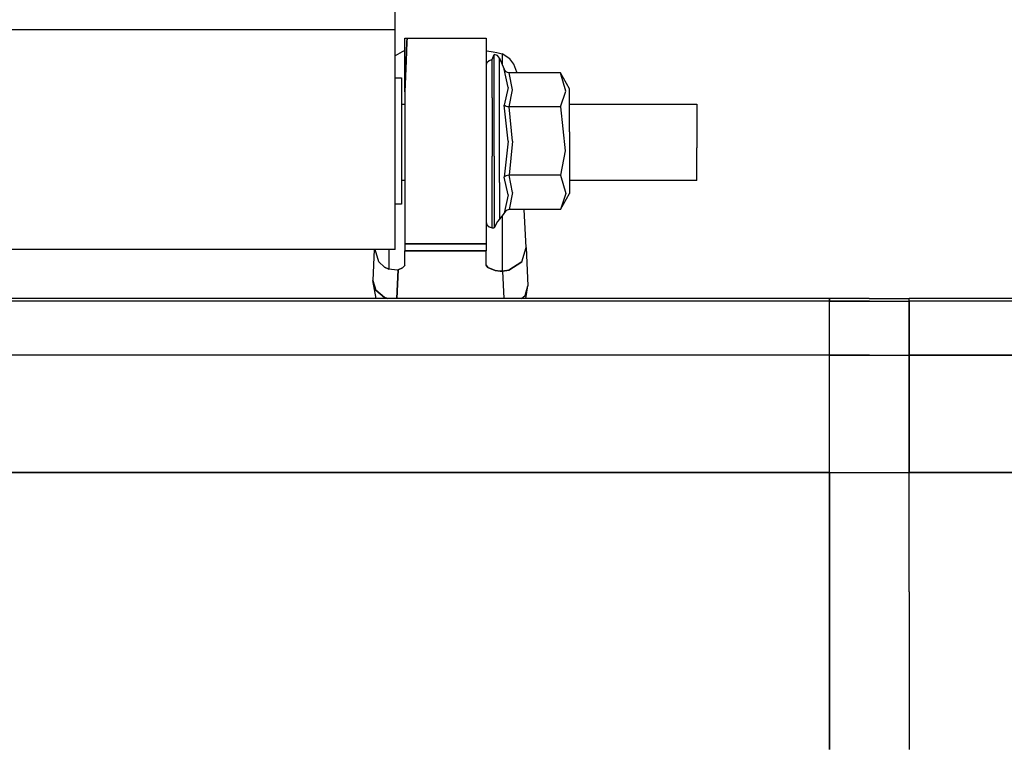
# Model space of a CAD drawing. Units: millimetres. Extents: x -1258 to 1258, y -306 to 3340.
# Drawn here: x -107 to 17, y 1168 to 1260 of the extents above; entities that cross this region are included whole.
import ezdxf

# ---------------------------------------------------------------- set-up
doc = ezdxf.new("R2010")
doc.units = ezdxf.units.MM
doc.layers.add('TFR-TRI', color=7, linetype='CONTINUOUS', true_color=0xffffff)

msp = doc.modelspace()

# ---------------------------------------------------------------- linework, layer by layer
at = {"layer": 'TFR-TRI', "color": 18, "linetype": 'CONTINUOUS'}
for p, q in [((-59.599605, 1258.750124), (-59.599605, 1261.338502)), ((-59.599605, 1258.750124), (-110.399898, 1258.750124)), ((-59.599605, 1255.695558), (-59.599605, 1258.750124)), ((-58.399898, 1256.696901), (-58.399898, 1257.704835)), ((-58.399898, 1257.704835), (-58.073726, 1257.678834)), ((-58.115718, 1257.182374), (-58.228023, 1254.852418)), ((-58.228023, 1254.852418), (-58.115718, 1257.182374)), ((-58.073726, 1257.678834), (-58.115718, 1257.182374)), ((-58.115718, 1257.182374), (-58.073726, 1257.678834)), ((-58.073726, 1257.678834), (-48.169917, 1257.678834)), ((-48.169917, 1257.678834), (-48.169917, 1254.852785)), ((-58.72607, 1255.954469), (-59.599605, 1255.483278)), ((-58.399898, 1256.13318), (-58.72607, 1255.954469)), ((-58.399898, 1250.935304), (-58.399898, 1256.696901)), ((-48.169917, 1256.151369), (-48.070308, 1256.081422)), ((-48.070308, 1256.081422), (-47.266109, 1255.963991)), ((-47.266109, 1255.963991), (-46.813472, 1255.903932)), ((-46.813472, 1255.903932), (-46.169917, 1255.713014)), ((-59.599605, 1247.865236), (-59.599605, 1255.695558)), ((-58.228023, 1254.852418), (-58.399898, 1250.935304)), ((-58.399898, 1250.935304), (-58.228023, 1254.852418)), ((-48.169917, 1254.852785), (-48.169917, 1246.10901)), ((-48.069332, 1254.64026), (-48.169917, 1254.287965)), ((-48.069332, 1254.64026), (-47.794917, 1254.898195)), ((-47.794917, 1254.898195), (-47.419917, 1254.992555)), ((-47.419917, 1254.992555), (-47.170894, 1255.650026)), ((-47.419917, 1250.200075), (-47.419917, 1254.992555)), ((-47.419917, 1250.200075), (-47.419917, 1254.992555)), ((-47.170894, 1254.992555), (-47.170894, 1255.650026)), ((-47.170894, 1254.992555), (-47.170894, 1255.650026)), ((-46.75439, 1255.523561), (-47.170894, 1255.650026)), ((-47.170894, 1253.099977), (-47.170894, 1254.992555)), ((-47.170894, 1253.099977), (-47.170894, 1254.992555)), ((-46.478023, 1255.187135), (-46.75439, 1255.523561)), ((-46.478023, 1255.187135), (-45.901851, 1253.795534)), ((-46.478023, 1252.745241), (-46.478023, 1255.187135)), ((-46.478023, 1252.745241), (-46.478023, 1255.187135)), ((-46.169917, 1255.713014), (-46.169917, 1254.442995)), ((-46.169917, 1255.713014), (-46.169917, 1254.442995)), ((-45.195796, 1255.071413), (-46.169917, 1255.713014)), ((-44.681148, 1254.403078), (-45.195796, 1255.071413)), ((-45.887691, 1253.763795), (-45.901851, 1253.795534)), ((-45.387203, 1251.5011), (-45.901851, 1253.795534)), ((-45.387203, 1251.5011), (-45.901851, 1253.795534)), ((-45.651363, 1253.465333), (-45.887691, 1253.763795)), ((-45.47607, 1253.368288), (-45.651363, 1253.465333)), ((-45.277828, 1253.332399), (-45.47607, 1253.368288)), ((-44.833003, 1251.180055), (-45.277828, 1253.332399)), ((-44.833003, 1251.180055), (-45.277828, 1253.332399)), ((-38.824703, 1253.332399), (-45.277828, 1253.332399)), ((-44.321285, 1253.426515), (-44.681148, 1254.403078)), ((-44.310054, 1253.332399), (-44.321285, 1253.426515)), ((-38.164546, 1251.034059), (-38.824703, 1253.332399)), ((-38.164546, 1251.034059), (-38.824703, 1253.332399)), ((-37.670406, 1251.332277), (-38.824703, 1253.332399)), ((-59.599605, 1252.687501), (-58.7998, 1252.687501)), ((-58.7998, 1252.687501), (-58.7998, 1250.830446)), ((-47.170894, 1250.200075), (-47.170894, 1253.099977)), ((-47.170894, 1250.200075), (-47.170894, 1253.099977)), ((-46.478023, 1246.562501), (-46.478023, 1252.745241)), ((-46.478023, 1246.562501), (-46.478023, 1252.745241)), ((-58.399898, 1250.935304), (-58.399898, 1246.10901)), ((-45.387203, 1251.5011), (-45.901851, 1249.272707)), ((-45.387203, 1251.5011), (-45.901851, 1249.272707)), ((-45.277828, 1249.041139), (-44.833003, 1251.180055)), ((-45.277828, 1249.041139), (-44.833003, 1251.180055)), ((-38.824703, 1249.041139), (-38.164546, 1251.034059)), ((-38.824703, 1249.041139), (-38.164546, 1251.034059)), ((-37.670406, 1249.792238), (-37.670406, 1251.332277)), ((-58.7998, 1250.830446), (-58.7998, 1246.128419)), ((-47.419917, 1250.200075), (-47.419917, 1242.857301)), ((-47.419917, 1250.200075), (-47.419917, 1242.857301)), ((-47.170894, 1246.642702), (-47.170894, 1250.200075)), ((-47.170894, 1246.642702), (-47.170894, 1250.200075)), ((-37.670406, 1245.893068), (-37.670406, 1249.792238)), ((-58.7998, 1249.39673), (-58.399898, 1249.39673)), ((-45.887691, 1249.256837), (-45.901851, 1249.272707)), ((-45.887691, 1249.256837), (-45.901851, 1249.272707)), ((-45.387203, 1244.749147), (-45.901851, 1249.272707)), ((-45.387203, 1244.749147), (-45.901851, 1249.272707)), ((-45.651363, 1249.107667), (-45.887691, 1249.256837)), ((-45.651363, 1249.107667), (-45.887691, 1249.256837)), ((-45.47607, 1249.059206), (-45.651363, 1249.107667)), ((-45.47607, 1249.059206), (-45.651363, 1249.107667)), ((-45.277828, 1249.041139), (-45.47607, 1249.059206)), ((-45.277828, 1249.041139), (-45.47607, 1249.059206)), ((-38.824703, 1249.041139), (-45.277828, 1249.041139)), ((-38.824703, 1249.041139), (-45.277828, 1249.041139)), ((-44.833003, 1244.749147), (-45.277828, 1249.041139)), ((-44.833003, 1244.749147), (-45.277828, 1249.041139)), ((-38.824703, 1249.041139), (-38.217281, 1243.538576)), ((-38.824703, 1249.041139), (-38.217281, 1243.538576)), ((-37.670406, 1249.39673), (-21.669917, 1249.39673)), ((-21.669917, 1249.39673), (-21.669917, 1247.222536)), ((-59.599605, 1238.675783), (-59.599605, 1247.865236)), ((-21.669917, 1247.222536), (-21.669917, 1243.891237)), ((-58.7998, 1246.128419), (-58.7998, 1240.781251)), ((-58.399898, 1246.10901), (-58.399898, 1236.568849)), ((-48.169917, 1246.10901), (-48.169917, 1236.568849)), ((-47.170894, 1242.857301), (-47.170894, 1246.642702)), ((-47.170894, 1242.857301), (-47.170894, 1246.642702)), ((-46.478023, 1239.531496), (-46.478023, 1246.562501)), ((-46.478023, 1239.531496), (-46.478023, 1246.562501)), ((-37.670406, 1245.893068), (-37.670406, 1241.458864)), ((-45.387203, 1244.749147), (-45.901851, 1240.227174)), ((-45.387203, 1244.749147), (-45.901851, 1240.227174)), ((-44.833003, 1244.749147), (-45.277828, 1240.458986)), ((-44.833003, 1244.749147), (-45.277828, 1240.458986)), ((-38.217281, 1243.538576), (-38.824703, 1240.458986)), ((-38.217281, 1243.538576), (-38.824703, 1240.458986)), ((-21.669917, 1240.962038), (-21.669917, 1243.891237)), ((-47.419917, 1236.400148), (-47.419917, 1242.857301)), ((-47.419917, 1236.400148), (-47.419917, 1242.857301)), ((-47.170894, 1242.857301), (-47.170894, 1239.30005)), ((-47.170894, 1242.857301), (-47.170894, 1239.30005)), ((-37.670406, 1241.458864), (-37.670406, 1238.564699)), ((-21.669917, 1239.805055), (-21.669917, 1240.962038)), ((-58.7998, 1240.781251), (-58.7998, 1237.291261)), ((-58.399898, 1239.805055), (-58.7998, 1239.805055)), ((-45.887691, 1240.243043), (-45.901851, 1240.227174)), ((-45.887691, 1240.243043), (-45.901851, 1240.227174)), ((-45.387203, 1237.986085), (-45.901851, 1240.227174)), ((-45.387203, 1237.986085), (-45.901851, 1240.227174)), ((-45.651363, 1240.392335), (-45.887691, 1240.243043)), ((-45.651363, 1240.392335), (-45.887691, 1240.243043)), ((-45.47607, 1240.440919), (-45.651363, 1240.392335)), ((-45.47607, 1240.440919), (-45.651363, 1240.392335)), ((-45.277828, 1240.458986), (-45.47607, 1240.440919)), ((-45.277828, 1240.458986), (-45.47607, 1240.440919)), ((-44.833003, 1238.306764), (-45.277828, 1240.458986)), ((-44.833003, 1238.306764), (-45.277828, 1240.458986)), ((-38.824703, 1240.458986), (-45.277828, 1240.458986)), ((-38.824703, 1240.458986), (-45.277828, 1240.458986)), ((-38.824703, 1240.458986), (-38.164546, 1238.16089)), ((-38.824703, 1240.458986), (-38.164546, 1238.16089)), ((-21.669917, 1239.805055), (-37.670406, 1239.805055)), ((-59.599605, 1232.136354), (-59.599605, 1238.675783)), ((-47.170894, 1239.30005), (-47.170894, 1236.400148)), ((-47.170894, 1239.30005), (-47.170894, 1236.400148)), ((-46.478023, 1239.531496), (-46.478023, 1234.942384)), ((-46.478023, 1239.531496), (-46.478023, 1234.942384)), ((-37.670406, 1238.564699), (-37.670406, 1238.167604)), ((-58.7998, 1237.291261), (-58.7998, 1236.812501)), ((-45.387203, 1237.986085), (-45.901851, 1235.704347)), ((-45.387203, 1237.986085), (-45.901851, 1235.704347)), ((-44.833003, 1238.306764), (-45.277828, 1236.167726)), ((-44.833003, 1238.306764), (-45.277828, 1236.167726)), ((-38.824703, 1236.167726), (-37.670406, 1238.167604)), ((-38.164546, 1238.16089), (-38.824703, 1236.167726)), ((-38.164546, 1238.16089), (-38.824703, 1236.167726)), ((-58.7998, 1236.812501), (-59.599605, 1236.812501)), ((-58.399898, 1236.568849), (-58.399898, 1231.82129)), ((-48.169917, 1236.568849), (-48.169917, 1231.82129)), ((-47.419917, 1233.850099), (-47.419917, 1236.400148)), ((-47.419917, 1233.850099), (-47.419917, 1236.400148)), ((-47.170894, 1236.400148), (-47.170894, 1234.507326)), ((-47.170894, 1236.400148), (-47.170894, 1234.507326)), ((-45.651363, 1236.034547), (-45.887691, 1235.73633)), ((-45.277828, 1236.167726), (-45.651363, 1236.034547)), ((-38.824703, 1236.167726), (-45.277828, 1236.167726)), ((-43.129878, 1231.381349), (-43.382808, 1236.167726)), ((-46.478023, 1234.942384), (-46.75439, 1234.626222)), ((-45.901851, 1235.704347), (-46.478023, 1234.942384)), ((-46.169917, 1235.349977), (-46.169917, 1228.402467)), ((-46.169917, 1235.349977), (-46.169917, 1228.402467)), ((-45.887691, 1235.73633), (-45.901851, 1235.704347)), ((-48.169917, 1234.599977), (-48.069332, 1234.224977)), ((-48.069332, 1234.224977), (-47.794917, 1233.950685)), ((-47.794917, 1233.950685), (-47.419917, 1233.850099)), ((-47.419917, 1233.850099), (-47.170894, 1233.850099)), ((-46.75439, 1234.626222), (-47.170894, 1233.850099)), ((-47.170894, 1234.507326), (-47.170894, 1233.850099)), ((-47.170894, 1234.507326), (-47.170894, 1233.850099)), ((-59.599605, 1231.100954), (-110.399898, 1231.100954)), ((-62.222164, 1231.100954), (-62.389644, 1227.226198)), ((-61.64941, 1229.568361), (-62.123531, 1231.100954)), ((-61.64941, 1229.568361), (-62.123531, 1231.100954)), ((-60.399898, 1231.100954), (-60.399898, 1228.628908)), ((-60.399898, 1231.100954), (-60.399898, 1228.628908)), ((-59.599605, 1231.100954), (-59.599605, 1232.136354)), ((-58.399898, 1231.82129), (-58.399898, 1230.939577)), ((-48.169917, 1231.82129), (-58.399898, 1231.82129)), ((-58.399898, 1231.82129), (-48.169917, 1231.82129)), ((-48.169917, 1231.82129), (-48.169917, 1230.939577)), ((-43.690914, 1229.568361), (-43.129878, 1231.381349)), ((-43.690914, 1229.568361), (-43.129878, 1231.381349)), ((-43.129878, 1231.381349), (-42.918453, 1226.537355)), ((-58.399898, 1229.1709), (-58.399898, 1230.939577)), ((-58.399898, 1230.939577), (-48.169917, 1230.939577)), ((-48.169917, 1230.939577), (-58.399898, 1230.939577)), ((-48.169917, 1229.1709), (-48.169917, 1230.939577)), ((-61.64941, 1229.568361), (-60.932613, 1228.905397)), ((-60.932613, 1228.905397), (-61.64941, 1229.568361)), ((-60.932613, 1228.905397), (-60.399898, 1228.628908)), ((-60.399898, 1228.628908), (-60.932613, 1228.905397)), ((-59.338375, 1228.530275), (-60.399898, 1228.628908)), ((-59.338375, 1228.530275), (-60.399898, 1228.628908)), ((-58.667964, 1228.802248), (-59.210933, 1228.56299)), ((-59.210933, 1228.56299), (-58.667964, 1228.802248)), ((-58.42773, 1229.052125), (-58.667964, 1228.802248)), ((-58.667964, 1228.802248), (-58.42773, 1229.052125)), ((-58.399898, 1229.1709), (-58.42773, 1229.052125)), ((-58.42773, 1229.052125), (-58.399898, 1229.1709)), ((-48.169917, 1229.1709), (-47.969722, 1228.851076)), ((-47.969722, 1228.851076), (-48.169917, 1229.1709)), ((-47.969722, 1228.851076), (-47.032222, 1228.482912)), ((-47.032222, 1228.482912), (-47.969722, 1228.851076)), ((-45.315914, 1228.505617), (-43.690914, 1229.568361)), ((-43.690914, 1229.568361), (-45.315914, 1228.505617)), ((-59.210933, 1228.56299), (-59.381832, 1224.968996)), ((-59.381832, 1224.968996), (-59.210933, 1228.56299)), ((-59.210933, 1228.56299), (-59.338375, 1228.530275)), ((-59.210933, 1228.56299), (-59.338375, 1228.530275)), ((-46.385738, 1228.40735), (-47.032222, 1228.482912)), ((-47.032222, 1228.482912), (-46.385738, 1228.40735)), ((-46.169917, 1228.402467), (-46.385738, 1228.40735)), ((-46.385738, 1228.40735), (-46.169917, 1228.402467)), ((-46.122554, 1228.402467), (-46.169917, 1228.402467)), ((-46.122554, 1228.402467), (-46.169917, 1228.402467)), ((-45.315914, 1228.505617), (-46.122554, 1228.402467)), ((-46.122554, 1228.402467), (-45.315914, 1228.505617)), ((-46.122554, 1228.402467), (-45.957027, 1224.96924)), ((-46.122554, 1228.402467), (-45.957027, 1224.96924)), ((-62.034175, 1225.995851), (-62.389644, 1227.226198)), ((-61.984371, 1224.968996), (-62.389644, 1227.226198)), ((-62.389644, 1227.226198), (-62.034175, 1225.995851)), ((-43.275386, 1225.339723), (-42.918453, 1226.537355)), ((-43.275386, 1225.339723), (-42.918453, 1226.537355)), ((-43.165035, 1224.969362), (-42.918453, 1226.537355)), ((-67.204585, 1224.968996), (-129.388667, 1224.968385)), ((-37.348628, 1224.969362), (-67.204585, 1224.968996)), ((-62.034175, 1225.995851), (-60.931636, 1225.069337)), ((-60.931636, 1225.069337), (-62.034175, 1225.995851)), ((-60.931636, 1225.069337), (-60.503902, 1224.968996)), ((-60.503902, 1224.968996), (-60.931636, 1225.069337)), ((-43.727046, 1224.969362), (-43.275386, 1225.339723)), ((-43.727046, 1224.969362), (-43.275386, 1225.339723)), ((-5.00146, 1224.969972), (-37.348628, 1224.969362)), ((-0.051753, 1224.969972), (-5.00146, 1224.969972)), ((-5.00146, 1224.969972), (-5.000484, 1224.797365)), ((-5.000484, 1224.797365), (-5.00146, 1224.969972)), ((-0.051753, 1224.969972), (1.979008, 1224.969972)), ((1.979008, 1224.969972), (3.637211, 1224.969972)), ((3.637211, 1224.969972), (5.001469, 1224.969972)), ((5.001469, 1224.797365), (5.001469, 1224.969972)), ((5.001469, 1224.797365), (5.001469, 1224.969972)), ((37.349125, 1224.969362), (5.001469, 1224.969972)), ((-5.00146, 1224.624879), (-288.207515, 1224.626344)), ((-5.00146, 1224.624879), (-288.207515, 1224.626344)), ((-5.00146, 1224.624879), (-5.000484, 1224.797365)), ((-5.000484, 1224.797365), (-5.00146, 1224.624879)), ((0.000004, 1224.624879), (-5.00146, 1224.624879)), ((-5.00146, 1224.624879), (0.000004, 1224.624879)), ((-5.00146, 1222.88904), (-5.00146, 1224.624879)), ((-5.00146, 1222.88904), (-5.00146, 1224.624879)), ((0.000004, 1224.624879), (5.001469, 1224.624879)), ((0.000004, 1224.624879), (5.001469, 1224.624879)), ((5.001469, 1224.624879), (5.001469, 1224.797365)), ((5.001469, 1224.624879), (5.001469, 1224.797365)), ((275.260258, 1224.626222), (5.001469, 1224.624879)), ((275.260258, 1224.626222), (5.001469, 1224.624879)), ((5.001469, 1222.88904), (5.001469, 1224.624879)), ((5.001469, 1224.624879), (5.001469, 1222.88904)), ((-5.00146, 1217.845827), (-5.00146, 1222.88904)), ((-5.00146, 1217.845827), (-5.00146, 1222.88904)), ((5.001958, 1217.845827), (5.001469, 1222.88904)), ((5.001469, 1222.88904), (5.001958, 1217.845827)), ((-5.00146, 1217.845827), (-216.194332, 1217.842531)), ((-5.00146, 1217.845827), (-216.194332, 1217.842531)), ((-5.001949, 1210.677858), (-5.00146, 1217.845827)), ((-5.001949, 1210.677858), (-5.00146, 1217.845827)), ((0.000004, 1217.846803), (-5.00146, 1217.845827)), ((-5.00146, 1217.845827), (0.000004, 1217.846803)), ((0.000004, 1217.846803), (5.001958, 1217.845827)), ((0.000004, 1217.846803), (5.001958, 1217.845827)), ((5.001958, 1217.845827), (5.001958, 1210.677858)), ((5.001958, 1210.677858), (5.001958, 1217.845827)), ((206.194829, 1217.842653), (5.001958, 1217.845827)), ((5.001958, 1217.845827), (206.194829, 1217.842653)), ((-5.001949, 1203.069704), (-5.001949, 1210.677858)), ((-5.001949, 1203.069704), (-5.001949, 1210.677858)), ((5.001958, 1210.677858), (5.001958, 1203.069704)), ((5.001958, 1203.069704), (5.001958, 1210.677858)), ((-288.706539, 1203.069704), (-5.001949, 1203.069704)), ((-5.001949, 1203.069704), (-288.706539, 1203.069704)), ((-5.001949, 1203.069704), (-5.001949, 1188.09778)), ((-5.001949, 1203.069704), (0.000004, 1203.069704)), ((-5.001949, 1188.09778), (-5.001949, 1203.069704)), ((-5.001949, 1203.069704), (0.000004, 1203.069704)), ((0.000004, 1203.069704), (5.001958, 1203.069704)), ((0.000004, 1203.069704), (5.001958, 1203.069704)), ((5.001958, 1188.09778), (5.001958, 1203.069704)), ((5.001958, 1188.09778), (5.001958, 1203.069704)), ((5.001958, 1203.069704), (288.706547, 1203.069704)), ((288.706547, 1203.069704), (5.001958, 1203.069704)), ((-5.001949, 1188.09778), (-5.00146, 1168.266603)), ((-5.00146, 1168.266603), (-5.001949, 1188.09778)), ((5.001958, 1188.09778), (5.001958, 1168.266603)), ((5.001958, 1188.09778), (5.001958, 1168.266603))]:
    msp.add_line(p, q, dxfattribs=at)

doc.saveas('drawing.dxf')
